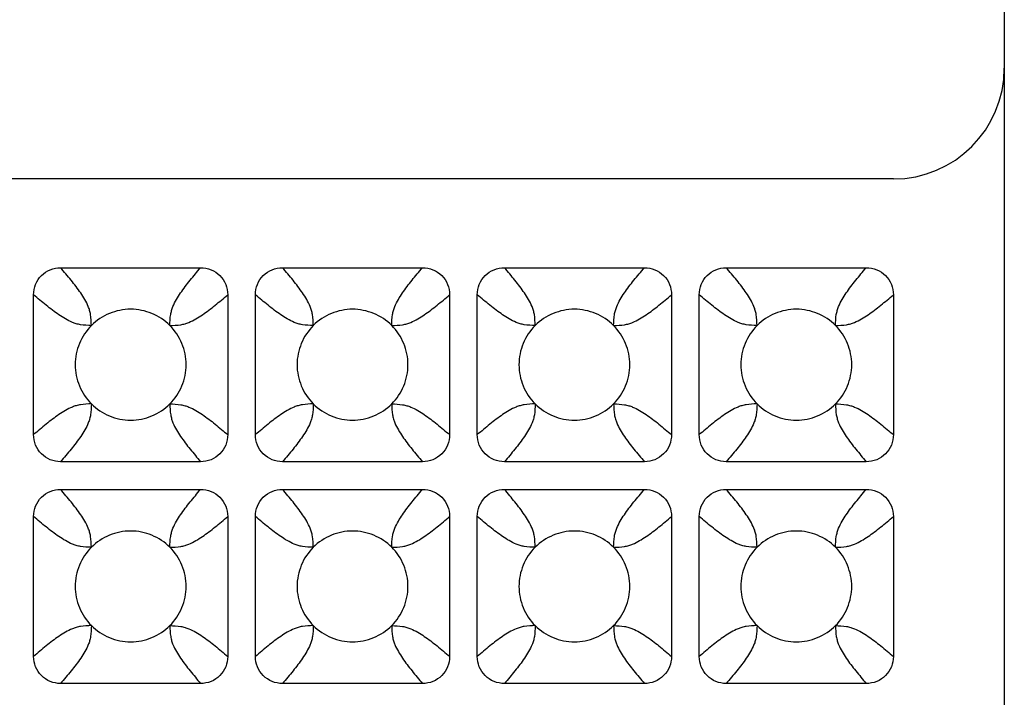
# Model space of a CAD drawing. Units: millimetres. Extents: x -189 to 122, y -73 to 88.
# Drawn here: x -97 to -79, y -32 to -20 of the extents above; entities that cross this region are included whole.
import ezdxf

# ---------------------------------------------------------------- set-up
doc = ezdxf.new("R2010")
doc.units = ezdxf.units.MM
doc.header["$LTSCALE"] = 16.335
doc.layers.add('DRAFT', color=7, linetype='CONTINUOUS')
doc.layers.add('RACCORDO', color=7, linetype='CONTINUOUS')

msp = doc.modelspace()

# ---------------------------------------------------------------- linework, layer by layer
at = {"layer": 'DRAFT', "color": 7, "linetype": 'CONTINUOUS'}
msp.add_line((-79.15, 4.5), (-79.15, -63.5), dxfattribs=at)
msp.add_arc((-81.15, -21.1), 2, 270, 360, dxfattribs=at)
at = {"layer": 'RACCORDO', "color": 7, "linetype": 'CONTINUOUS'}
for p, q in [((-81.15, -23.1), (-103.645, -23.1)), ((-96.162, -24.7), (-93.638, -24.7)), ((-92.162, -24.7), (-89.638, -24.7)), ((-88.162, -24.7), (-85.638, -24.7)), ((-84.162, -24.7), (-81.638, -24.7)), ((-96.65, -27.712), (-96.65, -25.188)), ((-93.15, -25.188), (-93.15, -27.712)), ((-92.65, -27.712), (-92.65, -25.188)), ((-89.15, -25.188), (-89.15, -27.712)), ((-88.65, -27.712), (-88.65, -25.188)), ((-85.15, -25.188), (-85.15, -27.712)), ((-84.65, -27.712), (-84.65, -25.188)), ((-81.15, -25.188), (-81.15, -27.712)), ((-93.638, -28.2), (-96.162, -28.2)), ((-89.638, -28.2), (-92.162, -28.2)), ((-85.638, -28.2), (-88.162, -28.2)), ((-81.638, -28.2), (-84.162, -28.2)), ((-96.162, -28.7), (-93.638, -28.7)), ((-92.162, -28.7), (-89.638, -28.7)), ((-88.162, -28.7), (-85.638, -28.7)), ((-84.162, -28.7), (-81.638, -28.7)), ((-96.65, -31.712), (-96.65, -29.188)), ((-93.15, -29.188), (-93.15, -31.712)), ((-92.65, -31.712), (-92.65, -29.188)), ((-89.15, -29.188), (-89.15, -31.712)), ((-88.65, -31.712), (-88.65, -29.188)), ((-85.15, -29.188), (-85.15, -31.712)), ((-84.65, -31.712), (-84.65, -29.188)), ((-81.15, -29.188), (-81.15, -31.712)), ((-93.638, -32.2), (-96.162, -32.2)), ((-89.638, -32.2), (-92.162, -32.2)), ((-85.638, -32.2), (-88.162, -32.2)), ((-81.638, -32.2), (-84.162, -32.2))]:
    msp.add_line(p, q, dxfattribs=at)
for points, knots in [([(-96.65, -25.188), (-96.65, -25.124), (-96.626, -24.996), (-96.518, -24.832), (-96.354, -24.724), (-96.226, -24.7), (-96.162, -24.7)], [0, 0, 0, 0, 0.250053, 0.5, 0.749947, 1, 1, 1, 1]), ([(-93.638, -24.7), (-93.574, -24.7), (-93.446, -24.724), (-93.282, -24.832), (-93.174, -24.996), (-93.15, -25.124), (-93.15, -25.188)], [0, 0, 0, 0, 0.250053, 0.5, 0.749947, 1, 1, 1, 1]), ([(-92.65, -25.188), (-92.65, -25.124), (-92.626, -24.996), (-92.518, -24.832), (-92.354, -24.724), (-92.226, -24.7), (-92.162, -24.7)], [0, 0, 0, 0, 0.250053, 0.5, 0.749947, 1, 1, 1, 1]), ([(-89.638, -24.7), (-89.574, -24.7), (-89.446, -24.724), (-89.282, -24.832), (-89.174, -24.996), (-89.15, -25.124), (-89.15, -25.188)], [0, 0, 0, 0, 0.250053, 0.5, 0.749947, 1, 1, 1, 1]), ([(-88.65, -25.188), (-88.65, -25.124), (-88.626, -24.996), (-88.518, -24.832), (-88.354, -24.724), (-88.226, -24.7), (-88.162, -24.7)], [0, 0, 0, 0, 0.250053, 0.5, 0.749947, 1, 1, 1, 1]), ([(-85.638, -24.7), (-85.574, -24.7), (-85.446, -24.724), (-85.282, -24.832), (-85.174, -24.996), (-85.15, -25.124), (-85.15, -25.188)], [0, 0, 0, 0, 0.250053, 0.5, 0.749947, 1, 1, 1, 1]), ([(-84.65, -25.188), (-84.65, -25.124), (-84.626, -24.996), (-84.518, -24.832), (-84.354, -24.724), (-84.226, -24.7), (-84.162, -24.7)], [0, 0, 0, 0, 0.250053, 0.5, 0.749947, 1, 1, 1, 1]), ([(-81.638, -24.7), (-81.574, -24.7), (-81.446, -24.724), (-81.282, -24.832), (-81.174, -24.996), (-81.15, -25.124), (-81.15, -25.188)], [0, 0, 0, 0, 0.250053, 0.5, 0.749947, 1, 1, 1, 1]), ([(-94.193, -25.743), (-94.285, -25.651), (-94.508, -25.504), (-94.9, -25.423), (-95.291, -25.504), (-95.515, -25.651), (-95.607, -25.743)], [0, 0, 0, 0, 0.250176, 0.5, 0.749824, 1, 1, 1, 1]), ([(-90.193, -25.743), (-90.285, -25.651), (-90.508, -25.504), (-90.9, -25.423), (-91.291, -25.504), (-91.515, -25.651), (-91.607, -25.743)], [0, 0, 0, 0, 0.250176, 0.5, 0.749824, 1, 1, 1, 1]), ([(-86.193, -25.743), (-86.285, -25.651), (-86.508, -25.504), (-86.9, -25.423), (-87.291, -25.504), (-87.515, -25.651), (-87.607, -25.743)], [0, 0, 0, 0, 0.250176, 0.5, 0.749824, 1, 1, 1, 1]), ([(-82.193, -25.743), (-82.285, -25.651), (-82.508, -25.504), (-82.9, -25.423), (-83.291, -25.504), (-83.515, -25.651), (-83.607, -25.743)], [0, 0, 0, 0, 0.250176, 0.5, 0.749824, 1, 1, 1, 1]), ([(-95.607, -25.743), (-95.699, -25.835), (-95.846, -26.058), (-95.927, -26.45), (-95.846, -26.841), (-95.699, -27.065), (-95.607, -27.157)], [0, 0, 0, 0, 0.250176, 0.5, 0.749824, 1, 1, 1, 1]), ([(-94.193, -27.157), (-94.101, -27.065), (-93.954, -26.842), (-93.873, -26.45), (-93.954, -26.058), (-94.101, -25.835), (-94.193, -25.743)], [0, 0, 0, 0, 0.250176, 0.5, 0.749824, 1, 1, 1, 1]), ([(-91.607, -25.743), (-91.699, -25.835), (-91.846, -26.058), (-91.927, -26.45), (-91.846, -26.841), (-91.699, -27.065), (-91.607, -27.157)], [0, 0, 0, 0, 0.250176, 0.5, 0.749824, 1, 1, 1, 1]), ([(-90.193, -27.157), (-90.101, -27.065), (-89.954, -26.842), (-89.873, -26.45), (-89.954, -26.058), (-90.101, -25.835), (-90.193, -25.743)], [0, 0, 0, 0, 0.250176, 0.5, 0.749824, 1, 1, 1, 1]), ([(-87.607, -25.743), (-87.699, -25.835), (-87.846, -26.058), (-87.927, -26.45), (-87.846, -26.841), (-87.699, -27.065), (-87.607, -27.157)], [0, 0, 0, 0, 0.250176, 0.5, 0.749824, 1, 1, 1, 1]), ([(-86.193, -27.157), (-86.101, -27.065), (-85.954, -26.842), (-85.873, -26.45), (-85.954, -26.058), (-86.101, -25.835), (-86.193, -25.743)], [0, 0, 0, 0, 0.250176, 0.5, 0.749824, 1, 1, 1, 1]), ([(-83.607, -25.743), (-83.699, -25.835), (-83.846, -26.058), (-83.927, -26.45), (-83.846, -26.841), (-83.699, -27.065), (-83.607, -27.157)], [0, 0, 0, 0, 0.250176, 0.5, 0.749824, 1, 1, 1, 1]), ([(-82.193, -27.157), (-82.101, -27.065), (-81.954, -26.842), (-81.873, -26.45), (-81.954, -26.058), (-82.101, -25.835), (-82.193, -25.743)], [0, 0, 0, 0, 0.250176, 0.5, 0.749824, 1, 1, 1, 1]), ([(-95.607, -27.157), (-95.515, -27.249), (-95.292, -27.396), (-94.9, -27.477), (-94.508, -27.396), (-94.285, -27.249), (-94.193, -27.157)], [0, 0, 0, 0, 0.250176, 0.5, 0.749824, 1, 1, 1, 1]), ([(-91.607, -27.157), (-91.515, -27.249), (-91.292, -27.396), (-90.9, -27.477), (-90.508, -27.396), (-90.285, -27.249), (-90.193, -27.157)], [0, 0, 0, 0, 0.250176, 0.5, 0.749824, 1, 1, 1, 1]), ([(-87.607, -27.157), (-87.515, -27.249), (-87.292, -27.396), (-86.9, -27.477), (-86.508, -27.396), (-86.285, -27.249), (-86.193, -27.157)], [0, 0, 0, 0, 0.250176, 0.5, 0.749824, 1, 1, 1, 1]), ([(-83.607, -27.157), (-83.515, -27.249), (-83.292, -27.396), (-82.9, -27.477), (-82.508, -27.396), (-82.285, -27.249), (-82.193, -27.157)], [0, 0, 0, 0, 0.250176, 0.5, 0.749824, 1, 1, 1, 1]), ([(-96.162, -28.2), (-96.226, -28.2), (-96.354, -28.176), (-96.518, -28.068), (-96.626, -27.904), (-96.65, -27.776), (-96.65, -27.712)], [0, 0, 0, 0, 0.250053, 0.5, 0.749947, 1, 1, 1, 1]), ([(-93.15, -27.712), (-93.15, -27.776), (-93.174, -27.904), (-93.282, -28.068), (-93.446, -28.176), (-93.574, -28.2), (-93.638, -28.2)], [0, 0, 0, 0, 0.250053, 0.5, 0.749947, 1, 1, 1, 1]), ([(-92.162, -28.2), (-92.226, -28.2), (-92.354, -28.176), (-92.518, -28.068), (-92.626, -27.904), (-92.65, -27.776), (-92.65, -27.712)], [0, 0, 0, 0, 0.250053, 0.5, 0.749947, 1, 1, 1, 1]), ([(-89.15, -27.712), (-89.15, -27.776), (-89.174, -27.904), (-89.282, -28.068), (-89.446, -28.176), (-89.574, -28.2), (-89.638, -28.2)], [0, 0, 0, 0, 0.250053, 0.5, 0.749947, 1, 1, 1, 1]), ([(-88.162, -28.2), (-88.226, -28.2), (-88.354, -28.176), (-88.518, -28.068), (-88.626, -27.904), (-88.65, -27.776), (-88.65, -27.712)], [0, 0, 0, 0, 0.250053, 0.5, 0.749947, 1, 1, 1, 1]), ([(-85.15, -27.712), (-85.15, -27.776), (-85.174, -27.904), (-85.282, -28.068), (-85.446, -28.176), (-85.574, -28.2), (-85.638, -28.2)], [0, 0, 0, 0, 0.250053, 0.5, 0.749947, 1, 1, 1, 1]), ([(-84.162, -28.2), (-84.226, -28.2), (-84.354, -28.176), (-84.518, -28.068), (-84.626, -27.904), (-84.65, -27.776), (-84.65, -27.712)], [0, 0, 0, 0, 0.250053, 0.5, 0.749947, 1, 1, 1, 1]), ([(-81.15, -27.712), (-81.15, -27.776), (-81.174, -27.904), (-81.282, -28.068), (-81.446, -28.176), (-81.574, -28.2), (-81.638, -28.2)], [0, 0, 0, 0, 0.250053, 0.5, 0.749947, 1, 1, 1, 1]), ([(-96.65, -29.188), (-96.65, -29.124), (-96.626, -28.996), (-96.518, -28.832), (-96.354, -28.724), (-96.226, -28.7), (-96.162, -28.7)], [0, 0, 0, 0, 0.250053, 0.5, 0.749947, 1, 1, 1, 1]), ([(-93.638, -28.7), (-93.574, -28.7), (-93.446, -28.724), (-93.282, -28.832), (-93.174, -28.996), (-93.15, -29.124), (-93.15, -29.188)], [0, 0, 0, 0, 0.250053, 0.5, 0.749947, 1, 1, 1, 1]), ([(-92.65, -29.188), (-92.65, -29.124), (-92.626, -28.996), (-92.518, -28.832), (-92.354, -28.724), (-92.226, -28.7), (-92.162, -28.7)], [0, 0, 0, 0, 0.250053, 0.5, 0.749947, 1, 1, 1, 1]), ([(-89.638, -28.7), (-89.574, -28.7), (-89.446, -28.724), (-89.282, -28.832), (-89.174, -28.996), (-89.15, -29.124), (-89.15, -29.188)], [0, 0, 0, 0, 0.250053, 0.5, 0.749947, 1, 1, 1, 1]), ([(-88.65, -29.188), (-88.65, -29.124), (-88.626, -28.996), (-88.518, -28.832), (-88.354, -28.724), (-88.226, -28.7), (-88.162, -28.7)], [0, 0, 0, 0, 0.250053, 0.5, 0.749947, 1, 1, 1, 1]), ([(-85.638, -28.7), (-85.574, -28.7), (-85.446, -28.724), (-85.282, -28.832), (-85.174, -28.996), (-85.15, -29.124), (-85.15, -29.188)], [0, 0, 0, 0, 0.250053, 0.5, 0.749947, 1, 1, 1, 1]), ([(-84.65, -29.188), (-84.65, -29.124), (-84.626, -28.996), (-84.518, -28.832), (-84.354, -28.724), (-84.226, -28.7), (-84.162, -28.7)], [0, 0, 0, 0, 0.250053, 0.5, 0.749947, 1, 1, 1, 1]), ([(-81.638, -28.7), (-81.574, -28.7), (-81.446, -28.724), (-81.282, -28.832), (-81.174, -28.996), (-81.15, -29.124), (-81.15, -29.188)], [0, 0, 0, 0, 0.250053, 0.5, 0.749947, 1, 1, 1, 1]), ([(-94.193, -29.743), (-94.285, -29.651), (-94.508, -29.504), (-94.9, -29.423), (-95.291, -29.504), (-95.515, -29.651), (-95.607, -29.743)], [0, 0, 0, 0, 0.250176, 0.5, 0.749824, 1, 1, 1, 1]), ([(-90.193, -29.743), (-90.285, -29.651), (-90.508, -29.504), (-90.9, -29.423), (-91.291, -29.504), (-91.515, -29.651), (-91.607, -29.743)], [0, 0, 0, 0, 0.250176, 0.5, 0.749824, 1, 1, 1, 1]), ([(-86.193, -29.743), (-86.285, -29.651), (-86.508, -29.504), (-86.9, -29.423), (-87.291, -29.504), (-87.515, -29.651), (-87.607, -29.743)], [0, 0, 0, 0, 0.250176, 0.5, 0.749824, 1, 1, 1, 1]), ([(-82.193, -29.743), (-82.285, -29.651), (-82.508, -29.504), (-82.9, -29.423), (-83.291, -29.504), (-83.515, -29.651), (-83.607, -29.743)], [0, 0, 0, 0, 0.250176, 0.5, 0.749824, 1, 1, 1, 1]), ([(-95.607, -29.743), (-95.699, -29.835), (-95.846, -30.058), (-95.927, -30.45), (-95.846, -30.841), (-95.699, -31.065), (-95.607, -31.157)], [0, 0, 0, 0, 0.250176, 0.5, 0.749824, 1, 1, 1, 1]), ([(-94.193, -31.157), (-94.101, -31.065), (-93.954, -30.842), (-93.873, -30.45), (-93.954, -30.058), (-94.101, -29.835), (-94.193, -29.743)], [0, 0, 0, 0, 0.250176, 0.5, 0.749824, 1, 1, 1, 1]), ([(-91.607, -29.743), (-91.699, -29.835), (-91.846, -30.058), (-91.927, -30.45), (-91.846, -30.841), (-91.699, -31.065), (-91.607, -31.157)], [0, 0, 0, 0, 0.250176, 0.5, 0.749824, 1, 1, 1, 1]), ([(-90.193, -31.157), (-90.101, -31.065), (-89.954, -30.842), (-89.873, -30.45), (-89.954, -30.058), (-90.101, -29.835), (-90.193, -29.743)], [0, 0, 0, 0, 0.250176, 0.5, 0.749824, 1, 1, 1, 1]), ([(-87.607, -29.743), (-87.699, -29.835), (-87.846, -30.058), (-87.927, -30.45), (-87.846, -30.841), (-87.699, -31.065), (-87.607, -31.157)], [0, 0, 0, 0, 0.250176, 0.5, 0.749824, 1, 1, 1, 1]), ([(-86.193, -31.157), (-86.101, -31.065), (-85.954, -30.842), (-85.873, -30.45), (-85.954, -30.058), (-86.101, -29.835), (-86.193, -29.743)], [0, 0, 0, 0, 0.250176, 0.5, 0.749824, 1, 1, 1, 1]), ([(-83.607, -29.743), (-83.699, -29.835), (-83.846, -30.058), (-83.927, -30.45), (-83.846, -30.841), (-83.699, -31.065), (-83.607, -31.157)], [0, 0, 0, 0, 0.250176, 0.5, 0.749824, 1, 1, 1, 1]), ([(-82.193, -31.157), (-82.101, -31.065), (-81.954, -30.842), (-81.873, -30.45), (-81.954, -30.058), (-82.101, -29.835), (-82.193, -29.743)], [0, 0, 0, 0, 0.250176, 0.5, 0.749824, 1, 1, 1, 1]), ([(-95.607, -31.157), (-95.515, -31.249), (-95.292, -31.396), (-94.9, -31.477), (-94.508, -31.396), (-94.285, -31.249), (-94.193, -31.157)], [0, 0, 0, 0, 0.250176, 0.5, 0.749824, 1, 1, 1, 1]), ([(-91.607, -31.157), (-91.515, -31.249), (-91.292, -31.396), (-90.9, -31.477), (-90.508, -31.396), (-90.285, -31.249), (-90.193, -31.157)], [0, 0, 0, 0, 0.250176, 0.5, 0.749824, 1, 1, 1, 1]), ([(-87.607, -31.157), (-87.515, -31.249), (-87.292, -31.396), (-86.9, -31.477), (-86.508, -31.396), (-86.285, -31.249), (-86.193, -31.157)], [0, 0, 0, 0, 0.250176, 0.5, 0.749824, 1, 1, 1, 1]), ([(-83.607, -31.157), (-83.515, -31.249), (-83.292, -31.396), (-82.9, -31.477), (-82.508, -31.396), (-82.285, -31.249), (-82.193, -31.157)], [0, 0, 0, 0, 0.250176, 0.5, 0.749824, 1, 1, 1, 1]), ([(-96.162, -32.2), (-96.226, -32.2), (-96.354, -32.176), (-96.518, -32.068), (-96.626, -31.904), (-96.65, -31.776), (-96.65, -31.712)], [0, 0, 0, 0, 0.250053, 0.5, 0.749947, 1, 1, 1, 1]), ([(-93.15, -31.712), (-93.15, -31.776), (-93.174, -31.904), (-93.282, -32.068), (-93.446, -32.176), (-93.574, -32.2), (-93.638, -32.2)], [0, 0, 0, 0, 0.250053, 0.5, 0.749947, 1, 1, 1, 1]), ([(-92.162, -32.2), (-92.226, -32.2), (-92.354, -32.176), (-92.518, -32.068), (-92.626, -31.904), (-92.65, -31.776), (-92.65, -31.712)], [0, 0, 0, 0, 0.250053, 0.5, 0.749947, 1, 1, 1, 1]), ([(-89.15, -31.712), (-89.15, -31.776), (-89.174, -31.904), (-89.282, -32.068), (-89.446, -32.176), (-89.574, -32.2), (-89.638, -32.2)], [0, 0, 0, 0, 0.250053, 0.5, 0.749947, 1, 1, 1, 1]), ([(-88.162, -32.2), (-88.226, -32.2), (-88.354, -32.176), (-88.518, -32.068), (-88.626, -31.904), (-88.65, -31.776), (-88.65, -31.712)], [0, 0, 0, 0, 0.250053, 0.5, 0.749947, 1, 1, 1, 1]), ([(-85.15, -31.712), (-85.15, -31.776), (-85.174, -31.904), (-85.282, -32.068), (-85.446, -32.176), (-85.574, -32.2), (-85.638, -32.2)], [0, 0, 0, 0, 0.250053, 0.5, 0.749947, 1, 1, 1, 1]), ([(-84.162, -32.2), (-84.226, -32.2), (-84.354, -32.176), (-84.518, -32.068), (-84.626, -31.904), (-84.65, -31.776), (-84.65, -31.712)], [0, 0, 0, 0, 0.250053, 0.5, 0.749947, 1, 1, 1, 1]), ([(-81.15, -31.712), (-81.15, -31.776), (-81.174, -31.904), (-81.282, -32.068), (-81.446, -32.176), (-81.574, -32.2), (-81.638, -32.2)], [0, 0, 0, 0, 0.250053, 0.5, 0.749947, 1, 1, 1, 1])]:
    msp.add_open_spline(points, degree=3, knots=knots, dxfattribs=at)
at = {"layer": 'RACCORDO', "color": 250, "linetype": 'CONTINUOUS'}
for points, knots in [([(-95.607, -25.743), (-95.609, -25.677), (-95.612, -25.585), (-95.637, -25.471), (-95.67, -25.379), (-95.724, -25.273), (-95.8, -25.155), (-95.883, -25.039), (-96.003, -24.887), (-96.098, -24.775), (-96.162, -24.7)], [0, 0, 0, 0, 0.162562, 0.227595, 0.288026, 0.404067, 0.519639, 0.636888, 0.756189, 1, 1, 1, 1]), ([(-94.193, -25.743), (-94.191, -25.677), (-94.188, -25.585), (-94.163, -25.471), (-94.13, -25.379), (-94.076, -25.273), (-94, -25.155), (-93.917, -25.039), (-93.797, -24.887), (-93.702, -24.775), (-93.638, -24.7)], [0, 0, 0, 0, 0.162562, 0.227595, 0.288026, 0.404067, 0.519639, 0.636888, 0.756189, 1, 1, 1, 1]), ([(-91.607, -25.743), (-91.609, -25.677), (-91.612, -25.585), (-91.637, -25.471), (-91.67, -25.379), (-91.724, -25.273), (-91.8, -25.155), (-91.883, -25.039), (-92.003, -24.887), (-92.098, -24.775), (-92.162, -24.7)], [0, 0, 0, 0, 0.162562, 0.227595, 0.288026, 0.404066, 0.519639, 0.636888, 0.756188, 1, 1, 1, 1]), ([(-90.193, -25.743), (-90.191, -25.677), (-90.188, -25.585), (-90.163, -25.471), (-90.13, -25.379), (-90.076, -25.273), (-90, -25.155), (-89.917, -25.039), (-89.797, -24.887), (-89.702, -24.775), (-89.638, -24.7)], [0, 0, 0, 0, 0.162562, 0.227595, 0.288026, 0.404066, 0.519639, 0.636888, 0.756188, 1, 1, 1, 1]), ([(-87.607, -25.743), (-87.609, -25.677), (-87.612, -25.585), (-87.637, -25.471), (-87.67, -25.379), (-87.724, -25.273), (-87.8, -25.155), (-87.883, -25.039), (-88.003, -24.887), (-88.098, -24.775), (-88.162, -24.7)], [0, 0, 0, 0, 0.162562, 0.227595, 0.288026, 0.404066, 0.519639, 0.636888, 0.756188, 1, 1, 1, 1]), ([(-86.193, -25.743), (-86.191, -25.677), (-86.188, -25.585), (-86.163, -25.471), (-86.13, -25.379), (-86.076, -25.273), (-86, -25.155), (-85.917, -25.039), (-85.797, -24.887), (-85.702, -24.775), (-85.638, -24.7)], [0, 0, 0, 0, 0.162562, 0.227595, 0.288026, 0.404066, 0.519639, 0.636888, 0.756188, 1, 1, 1, 1]), ([(-83.607, -25.743), (-83.609, -25.677), (-83.612, -25.585), (-83.637, -25.471), (-83.67, -25.379), (-83.724, -25.273), (-83.8, -25.155), (-83.883, -25.039), (-84.003, -24.887), (-84.098, -24.775), (-84.162, -24.7)], [0, 0, 0, 0, 0.162562, 0.227595, 0.288026, 0.404066, 0.519639, 0.636888, 0.756188, 1, 1, 1, 1]), ([(-82.193, -25.743), (-82.191, -25.677), (-82.188, -25.585), (-82.163, -25.471), (-82.13, -25.379), (-82.076, -25.273), (-82, -25.155), (-81.917, -25.039), (-81.797, -24.887), (-81.702, -24.775), (-81.638, -24.7)], [0, 0, 0, 0, 0.162562, 0.227595, 0.288026, 0.404066, 0.519639, 0.636888, 0.756188, 1, 1, 1, 1]), ([(-95.607, -25.743), (-95.673, -25.741), (-95.765, -25.738), (-95.879, -25.713), (-95.971, -25.68), (-96.077, -25.626), (-96.195, -25.55), (-96.311, -25.467), (-96.463, -25.347), (-96.575, -25.252), (-96.65, -25.188)], [0, 0, 0, 0, 0.162563, 0.227595, 0.288026, 0.404067, 0.519639, 0.636888, 0.756189, 1, 1, 1, 1]), ([(-94.193, -25.743), (-94.127, -25.741), (-94.035, -25.738), (-93.921, -25.713), (-93.829, -25.68), (-93.723, -25.626), (-93.605, -25.55), (-93.489, -25.467), (-93.337, -25.347), (-93.225, -25.252), (-93.15, -25.188)], [0, 0, 0, 0, 0.162562, 0.227595, 0.288026, 0.404066, 0.519639, 0.636888, 0.756189, 1, 1, 1, 1]), ([(-91.607, -25.743), (-91.673, -25.741), (-91.765, -25.738), (-91.879, -25.713), (-91.971, -25.68), (-92.077, -25.626), (-92.195, -25.55), (-92.311, -25.467), (-92.463, -25.347), (-92.575, -25.252), (-92.65, -25.188)], [0, 0, 0, 0, 0.162562, 0.227595, 0.288026, 0.404066, 0.519639, 0.636888, 0.756189, 1, 1, 1, 1]), ([(-90.193, -25.743), (-90.127, -25.741), (-90.035, -25.738), (-89.921, -25.713), (-89.829, -25.68), (-89.723, -25.626), (-89.605, -25.55), (-89.489, -25.467), (-89.337, -25.347), (-89.225, -25.252), (-89.15, -25.188)], [0, 0, 0, 0, 0.162562, 0.227595, 0.288026, 0.404066, 0.519639, 0.636888, 0.756188, 1, 1, 1, 1]), ([(-87.607, -25.743), (-87.673, -25.741), (-87.765, -25.738), (-87.879, -25.713), (-87.971, -25.68), (-88.077, -25.626), (-88.195, -25.55), (-88.311, -25.467), (-88.463, -25.347), (-88.575, -25.252), (-88.65, -25.188)], [0, 0, 0, 0, 0.162562, 0.227595, 0.288026, 0.404066, 0.519639, 0.636888, 0.756188, 1, 1, 1, 1]), ([(-86.193, -25.743), (-86.127, -25.741), (-86.035, -25.738), (-85.921, -25.713), (-85.829, -25.68), (-85.723, -25.626), (-85.605, -25.55), (-85.489, -25.467), (-85.337, -25.347), (-85.225, -25.252), (-85.15, -25.188)], [0, 0, 0, 0, 0.162562, 0.227595, 0.288026, 0.404066, 0.519639, 0.636888, 0.756188, 1, 1, 1, 1]), ([(-83.607, -25.743), (-83.673, -25.741), (-83.765, -25.738), (-83.879, -25.713), (-83.971, -25.68), (-84.077, -25.626), (-84.195, -25.55), (-84.311, -25.467), (-84.463, -25.347), (-84.575, -25.252), (-84.65, -25.188)], [0, 0, 0, 0, 0.162562, 0.227595, 0.288026, 0.404066, 0.519639, 0.636888, 0.756188, 1, 1, 1, 1]), ([(-82.193, -25.743), (-82.127, -25.741), (-82.035, -25.738), (-81.921, -25.713), (-81.829, -25.68), (-81.723, -25.626), (-81.605, -25.55), (-81.489, -25.467), (-81.337, -25.347), (-81.225, -25.252), (-81.15, -25.188)], [0, 0, 0, 0, 0.162561, 0.227595, 0.288026, 0.404066, 0.519639, 0.636888, 0.756188, 1, 1, 1, 1]), ([(-95.607, -27.157), (-95.673, -27.159), (-95.765, -27.162), (-95.879, -27.187), (-95.971, -27.22), (-96.077, -27.274), (-96.195, -27.35), (-96.311, -27.433), (-96.463, -27.553), (-96.575, -27.648), (-96.65, -27.712)], [0, 0, 0, 0, 0.162559, 0.227594, 0.288025, 0.404066, 0.519638, 0.636887, 0.756188, 1, 1, 1, 1]), ([(-95.607, -27.157), (-95.609, -27.223), (-95.612, -27.315), (-95.637, -27.429), (-95.67, -27.521), (-95.724, -27.627), (-95.8, -27.745), (-95.883, -27.861), (-96.003, -28.013), (-96.098, -28.125), (-96.162, -28.2)], [0, 0, 0, 0, 0.16256, 0.227594, 0.288025, 0.404066, 0.519638, 0.636887, 0.756188, 1, 1, 1, 1]), ([(-94.193, -27.157), (-94.127, -27.159), (-94.035, -27.162), (-93.921, -27.187), (-93.829, -27.22), (-93.723, -27.274), (-93.605, -27.35), (-93.489, -27.433), (-93.337, -27.553), (-93.225, -27.648), (-93.15, -27.712)], [0, 0, 0, 0, 0.162563, 0.227595, 0.288026, 0.404067, 0.519639, 0.636888, 0.756189, 1, 1, 1, 1]), ([(-94.193, -27.157), (-94.191, -27.223), (-94.188, -27.315), (-94.163, -27.429), (-94.13, -27.521), (-94.076, -27.627), (-94, -27.745), (-93.917, -27.861), (-93.797, -28.013), (-93.702, -28.125), (-93.638, -28.2)], [0, 0, 0, 0, 0.162562, 0.227595, 0.288026, 0.404067, 0.519639, 0.636888, 0.756189, 1, 1, 1, 1]), ([(-91.607, -27.157), (-91.673, -27.159), (-91.765, -27.162), (-91.879, -27.187), (-91.971, -27.22), (-92.077, -27.274), (-92.195, -27.35), (-92.311, -27.433), (-92.463, -27.553), (-92.575, -27.648), (-92.65, -27.712)], [0, 0, 0, 0, 0.162562, 0.227595, 0.288026, 0.404066, 0.519639, 0.636888, 0.756188, 1, 1, 1, 1]), ([(-91.607, -27.157), (-91.609, -27.223), (-91.612, -27.315), (-91.637, -27.429), (-91.67, -27.521), (-91.724, -27.627), (-91.8, -27.745), (-91.883, -27.861), (-92.003, -28.013), (-92.098, -28.125), (-92.162, -28.2)], [0, 0, 0, 0, 0.162562, 0.227595, 0.288026, 0.404066, 0.519639, 0.636888, 0.756189, 1, 1, 1, 1]), ([(-90.193, -27.157), (-90.127, -27.159), (-90.035, -27.162), (-89.921, -27.187), (-89.829, -27.22), (-89.723, -27.274), (-89.605, -27.35), (-89.489, -27.433), (-89.337, -27.553), (-89.225, -27.648), (-89.15, -27.712)], [0, 0, 0, 0, 0.162562, 0.227595, 0.288026, 0.404066, 0.519639, 0.636888, 0.756189, 1, 1, 1, 1]), ([(-90.193, -27.157), (-90.191, -27.223), (-90.188, -27.315), (-90.163, -27.429), (-90.13, -27.521), (-90.076, -27.627), (-90, -27.745), (-89.917, -27.861), (-89.797, -28.013), (-89.702, -28.125), (-89.638, -28.2)], [0, 0, 0, 0, 0.162562, 0.227595, 0.288026, 0.404066, 0.519639, 0.636888, 0.756188, 1, 1, 1, 1]), ([(-87.607, -27.157), (-87.673, -27.159), (-87.765, -27.162), (-87.879, -27.187), (-87.971, -27.22), (-88.077, -27.274), (-88.195, -27.35), (-88.311, -27.433), (-88.463, -27.553), (-88.575, -27.648), (-88.65, -27.712)], [0, 0, 0, 0, 0.162562, 0.227595, 0.288026, 0.404066, 0.519639, 0.636888, 0.756188, 1, 1, 1, 1]), ([(-87.607, -27.157), (-87.609, -27.223), (-87.612, -27.315), (-87.637, -27.429), (-87.67, -27.521), (-87.724, -27.627), (-87.8, -27.745), (-87.883, -27.861), (-88.003, -28.013), (-88.098, -28.125), (-88.162, -28.2)], [0, 0, 0, 0, 0.162562, 0.227595, 0.288026, 0.404066, 0.519639, 0.636888, 0.756188, 1, 1, 1, 1]), ([(-86.193, -27.157), (-86.127, -27.159), (-86.035, -27.162), (-85.921, -27.187), (-85.829, -27.22), (-85.723, -27.274), (-85.605, -27.35), (-85.489, -27.433), (-85.337, -27.553), (-85.225, -27.648), (-85.15, -27.712)], [0, 0, 0, 0, 0.162562, 0.227595, 0.288026, 0.404066, 0.519639, 0.636888, 0.756188, 1, 1, 1, 1]), ([(-86.193, -27.157), (-86.191, -27.223), (-86.188, -27.315), (-86.163, -27.429), (-86.13, -27.521), (-86.076, -27.627), (-86, -27.745), (-85.917, -27.861), (-85.797, -28.013), (-85.702, -28.125), (-85.638, -28.2)], [0, 0, 0, 0, 0.162562, 0.227595, 0.288026, 0.404066, 0.519639, 0.636888, 0.756188, 1, 1, 1, 1]), ([(-83.607, -27.157), (-83.673, -27.159), (-83.765, -27.162), (-83.879, -27.187), (-83.971, -27.22), (-84.077, -27.274), (-84.195, -27.35), (-84.311, -27.433), (-84.463, -27.553), (-84.575, -27.648), (-84.65, -27.712)], [0, 0, 0, 0, 0.162562, 0.227595, 0.288026, 0.404066, 0.519639, 0.636888, 0.756188, 1, 1, 1, 1]), ([(-83.607, -27.157), (-83.609, -27.223), (-83.612, -27.315), (-83.637, -27.429), (-83.67, -27.521), (-83.724, -27.627), (-83.8, -27.745), (-83.883, -27.861), (-84.003, -28.013), (-84.098, -28.125), (-84.162, -28.2)], [0, 0, 0, 0, 0.162562, 0.227595, 0.288026, 0.404066, 0.519639, 0.636888, 0.756188, 1, 1, 1, 1]), ([(-82.193, -27.157), (-82.127, -27.159), (-82.035, -27.162), (-81.921, -27.187), (-81.829, -27.22), (-81.723, -27.274), (-81.605, -27.35), (-81.489, -27.433), (-81.337, -27.553), (-81.225, -27.648), (-81.15, -27.712)], [0, 0, 0, 0, 0.162562, 0.227595, 0.288026, 0.404066, 0.519639, 0.636888, 0.756188, 1, 1, 1, 1]), ([(-82.193, -27.157), (-82.191, -27.223), (-82.188, -27.315), (-82.163, -27.429), (-82.13, -27.521), (-82.076, -27.627), (-82, -27.745), (-81.917, -27.861), (-81.797, -28.013), (-81.702, -28.125), (-81.638, -28.2)], [0, 0, 0, 0, 0.162562, 0.227595, 0.288026, 0.404066, 0.519639, 0.636888, 0.756188, 1, 1, 1, 1]), ([(-95.607, -29.743), (-95.609, -29.677), (-95.612, -29.585), (-95.637, -29.471), (-95.67, -29.379), (-95.724, -29.273), (-95.8, -29.155), (-95.883, -29.039), (-96.003, -28.887), (-96.098, -28.775), (-96.162, -28.7)], [0, 0, 0, 0, 0.16256, 0.227594, 0.288025, 0.404066, 0.519639, 0.636887, 0.756188, 1, 1, 1, 1]), ([(-94.193, -29.743), (-94.191, -29.677), (-94.188, -29.585), (-94.163, -29.471), (-94.13, -29.379), (-94.076, -29.273), (-94, -29.155), (-93.917, -29.039), (-93.797, -28.887), (-93.702, -28.775), (-93.638, -28.7)], [0, 0, 0, 0, 0.162563, 0.227595, 0.288026, 0.404067, 0.519639, 0.636888, 0.756189, 1, 1, 1, 1]), ([(-91.607, -29.743), (-91.609, -29.677), (-91.612, -29.585), (-91.637, -29.471), (-91.67, -29.379), (-91.724, -29.273), (-91.8, -29.155), (-91.883, -29.039), (-92.003, -28.887), (-92.098, -28.775), (-92.162, -28.7)], [0, 0, 0, 0, 0.162562, 0.227595, 0.288026, 0.404066, 0.519639, 0.636888, 0.756189, 1, 1, 1, 1]), ([(-90.193, -29.743), (-90.191, -29.677), (-90.188, -29.585), (-90.163, -29.471), (-90.13, -29.379), (-90.076, -29.273), (-90, -29.155), (-89.917, -29.039), (-89.797, -28.887), (-89.702, -28.775), (-89.638, -28.7)], [0, 0, 0, 0, 0.162562, 0.227595, 0.288026, 0.404066, 0.519639, 0.636888, 0.756189, 1, 1, 1, 1]), ([(-87.607, -29.743), (-87.609, -29.677), (-87.612, -29.585), (-87.637, -29.471), (-87.67, -29.379), (-87.724, -29.273), (-87.8, -29.155), (-87.883, -29.039), (-88.003, -28.887), (-88.098, -28.775), (-88.162, -28.7)], [0, 0, 0, 0, 0.162562, 0.227595, 0.288026, 0.404066, 0.519639, 0.636888, 0.756188, 1, 1, 1, 1]), ([(-86.193, -29.743), (-86.191, -29.677), (-86.188, -29.585), (-86.163, -29.471), (-86.13, -29.379), (-86.076, -29.273), (-86, -29.155), (-85.917, -29.039), (-85.797, -28.887), (-85.702, -28.775), (-85.638, -28.7)], [0, 0, 0, 0, 0.162562, 0.227595, 0.288026, 0.404066, 0.519639, 0.636888, 0.756188, 1, 1, 1, 1]), ([(-83.607, -29.743), (-83.609, -29.677), (-83.612, -29.585), (-83.637, -29.471), (-83.67, -29.379), (-83.724, -29.273), (-83.8, -29.155), (-83.883, -29.039), (-84.003, -28.887), (-84.098, -28.775), (-84.162, -28.7)], [0, 0, 0, 0, 0.162562, 0.227595, 0.288026, 0.404066, 0.519639, 0.636888, 0.756188, 1, 1, 1, 1]), ([(-82.193, -29.743), (-82.191, -29.677), (-82.188, -29.585), (-82.163, -29.471), (-82.13, -29.379), (-82.076, -29.273), (-82, -29.155), (-81.917, -29.039), (-81.797, -28.887), (-81.702, -28.775), (-81.638, -28.7)], [0, 0, 0, 0, 0.162562, 0.227595, 0.288026, 0.404066, 0.519639, 0.636888, 0.756188, 1, 1, 1, 1]), ([(-95.607, -29.743), (-95.673, -29.741), (-95.765, -29.738), (-95.879, -29.713), (-95.971, -29.68), (-96.077, -29.626), (-96.195, -29.55), (-96.311, -29.467), (-96.463, -29.347), (-96.575, -29.252), (-96.65, -29.188)], [0, 0, 0, 0, 0.16256, 0.227594, 0.288025, 0.404066, 0.519639, 0.636887, 0.756188, 1, 1, 1, 1]), ([(-94.193, -29.743), (-94.127, -29.741), (-94.035, -29.738), (-93.921, -29.713), (-93.829, -29.68), (-93.723, -29.626), (-93.605, -29.55), (-93.489, -29.467), (-93.337, -29.347), (-93.225, -29.252), (-93.15, -29.188)], [0, 0, 0, 0, 0.162563, 0.227595, 0.288026, 0.404067, 0.519639, 0.636888, 0.756189, 1, 1, 1, 1]), ([(-91.607, -29.743), (-91.673, -29.741), (-91.765, -29.738), (-91.879, -29.713), (-91.971, -29.68), (-92.077, -29.626), (-92.195, -29.55), (-92.311, -29.467), (-92.463, -29.347), (-92.575, -29.252), (-92.65, -29.188)], [0, 0, 0, 0, 0.162562, 0.227595, 0.288026, 0.404067, 0.519639, 0.636888, 0.756189, 1, 1, 1, 1]), ([(-90.193, -29.743), (-90.127, -29.741), (-90.035, -29.738), (-89.921, -29.713), (-89.829, -29.68), (-89.723, -29.626), (-89.605, -29.55), (-89.489, -29.467), (-89.337, -29.347), (-89.225, -29.252), (-89.15, -29.188)], [0, 0, 0, 0, 0.162562, 0.227595, 0.288026, 0.404066, 0.519639, 0.636888, 0.756188, 1, 1, 1, 1]), ([(-87.607, -29.743), (-87.673, -29.741), (-87.765, -29.738), (-87.879, -29.713), (-87.971, -29.68), (-88.077, -29.626), (-88.195, -29.55), (-88.311, -29.467), (-88.463, -29.347), (-88.575, -29.252), (-88.65, -29.188)], [0, 0, 0, 0, 0.162562, 0.227595, 0.288026, 0.404066, 0.519639, 0.636888, 0.756188, 1, 1, 1, 1]), ([(-86.193, -29.743), (-86.127, -29.741), (-86.035, -29.738), (-85.921, -29.713), (-85.829, -29.68), (-85.723, -29.626), (-85.605, -29.55), (-85.489, -29.467), (-85.337, -29.347), (-85.225, -29.252), (-85.15, -29.188)], [0, 0, 0, 0, 0.162562, 0.227595, 0.288026, 0.404066, 0.519639, 0.636888, 0.756188, 1, 1, 1, 1]), ([(-83.607, -29.743), (-83.673, -29.741), (-83.765, -29.738), (-83.879, -29.713), (-83.971, -29.68), (-84.077, -29.626), (-84.195, -29.55), (-84.311, -29.467), (-84.463, -29.347), (-84.575, -29.252), (-84.65, -29.188)], [0, 0, 0, 0, 0.162562, 0.227595, 0.288026, 0.404066, 0.519639, 0.636888, 0.756188, 1, 1, 1, 1]), ([(-82.193, -29.743), (-82.127, -29.741), (-82.035, -29.738), (-81.921, -29.713), (-81.829, -29.68), (-81.723, -29.626), (-81.605, -29.55), (-81.489, -29.467), (-81.337, -29.347), (-81.225, -29.252), (-81.15, -29.188)], [0, 0, 0, 0, 0.162562, 0.227595, 0.288026, 0.404066, 0.519639, 0.636888, 0.756188, 1, 1, 1, 1]), ([(-95.607, -31.157), (-95.673, -31.159), (-95.765, -31.162), (-95.879, -31.187), (-95.971, -31.22), (-96.077, -31.274), (-96.195, -31.35), (-96.311, -31.433), (-96.463, -31.553), (-96.575, -31.648), (-96.65, -31.712)], [0, 0, 0, 0, 0.16256, 0.227594, 0.288025, 0.404066, 0.519639, 0.636888, 0.756188, 1, 1, 1, 1]), ([(-95.607, -31.157), (-95.609, -31.223), (-95.612, -31.315), (-95.637, -31.429), (-95.67, -31.521), (-95.724, -31.627), (-95.8, -31.745), (-95.883, -31.861), (-96.003, -32.013), (-96.098, -32.125), (-96.162, -32.2)], [0, 0, 0, 0, 0.16256, 0.227594, 0.288025, 0.404066, 0.519639, 0.636888, 0.756188, 1, 1, 1, 1]), ([(-94.193, -31.157), (-94.127, -31.159), (-94.035, -31.162), (-93.921, -31.187), (-93.829, -31.22), (-93.723, -31.274), (-93.605, -31.35), (-93.489, -31.433), (-93.337, -31.553), (-93.225, -31.648), (-93.15, -31.712)], [0, 0, 0, 0, 0.16256, 0.227594, 0.288025, 0.404066, 0.519639, 0.636887, 0.756188, 1, 1, 1, 1]), ([(-94.193, -31.157), (-94.191, -31.223), (-94.188, -31.315), (-94.163, -31.429), (-94.13, -31.521), (-94.076, -31.627), (-94, -31.745), (-93.917, -31.861), (-93.797, -32.013), (-93.702, -32.125), (-93.638, -32.2)], [0, 0, 0, 0, 0.16256, 0.227594, 0.288025, 0.404066, 0.519638, 0.636887, 0.756188, 1, 1, 1, 1]), ([(-91.607, -31.157), (-91.673, -31.159), (-91.765, -31.162), (-91.879, -31.187), (-91.971, -31.22), (-92.077, -31.274), (-92.195, -31.35), (-92.311, -31.433), (-92.463, -31.553), (-92.575, -31.648), (-92.65, -31.712)], [0, 0, 0, 0, 0.162562, 0.227595, 0.288026, 0.404067, 0.519639, 0.636888, 0.756189, 1, 1, 1, 1]), ([(-91.607, -31.157), (-91.609, -31.223), (-91.612, -31.315), (-91.637, -31.429), (-91.67, -31.521), (-91.724, -31.627), (-91.8, -31.745), (-91.883, -31.861), (-92.003, -32.013), (-92.098, -32.125), (-92.162, -32.2)], [0, 0, 0, 0, 0.162562, 0.227595, 0.288026, 0.404067, 0.519639, 0.636888, 0.756189, 1, 1, 1, 1]), ([(-90.193, -31.157), (-90.127, -31.159), (-90.035, -31.162), (-89.921, -31.187), (-89.829, -31.22), (-89.723, -31.274), (-89.605, -31.35), (-89.489, -31.433), (-89.337, -31.553), (-89.225, -31.648), (-89.15, -31.712)], [0, 0, 0, 0, 0.162562, 0.227595, 0.288026, 0.404067, 0.519639, 0.636888, 0.756189, 1, 1, 1, 1]), ([(-90.193, -31.157), (-90.191, -31.223), (-90.188, -31.315), (-90.163, -31.429), (-90.13, -31.521), (-90.076, -31.627), (-90, -31.745), (-89.917, -31.861), (-89.797, -32.013), (-89.702, -32.125), (-89.638, -32.2)], [0, 0, 0, 0, 0.162562, 0.227595, 0.288026, 0.404066, 0.519639, 0.636888, 0.756189, 1, 1, 1, 1]), ([(-87.607, -31.157), (-87.673, -31.159), (-87.765, -31.162), (-87.879, -31.187), (-87.971, -31.22), (-88.077, -31.274), (-88.195, -31.35), (-88.311, -31.433), (-88.463, -31.553), (-88.575, -31.648), (-88.65, -31.712)], [0, 0, 0, 0, 0.162562, 0.227595, 0.288026, 0.404066, 0.519639, 0.636888, 0.756188, 1, 1, 1, 1]), ([(-87.607, -31.157), (-87.609, -31.223), (-87.612, -31.315), (-87.637, -31.429), (-87.67, -31.521), (-87.724, -31.627), (-87.8, -31.745), (-87.883, -31.861), (-88.003, -32.013), (-88.098, -32.125), (-88.162, -32.2)], [0, 0, 0, 0, 0.162562, 0.227595, 0.288026, 0.404066, 0.519639, 0.636888, 0.756189, 1, 1, 1, 1]), ([(-86.193, -31.157), (-86.127, -31.159), (-86.035, -31.162), (-85.921, -31.187), (-85.829, -31.22), (-85.723, -31.274), (-85.605, -31.35), (-85.489, -31.433), (-85.337, -31.553), (-85.225, -31.648), (-85.15, -31.712)], [0, 0, 0, 0, 0.162562, 0.227595, 0.288026, 0.404066, 0.519639, 0.636888, 0.756188, 1, 1, 1, 1]), ([(-86.193, -31.157), (-86.191, -31.223), (-86.188, -31.315), (-86.163, -31.429), (-86.13, -31.521), (-86.076, -31.627), (-86, -31.745), (-85.917, -31.861), (-85.797, -32.013), (-85.702, -32.125), (-85.638, -32.2)], [0, 0, 0, 0, 0.162562, 0.227595, 0.288026, 0.404066, 0.519639, 0.636888, 0.756188, 1, 1, 1, 1]), ([(-83.607, -31.157), (-83.673, -31.159), (-83.765, -31.162), (-83.879, -31.187), (-83.971, -31.22), (-84.077, -31.274), (-84.195, -31.35), (-84.311, -31.433), (-84.463, -31.553), (-84.575, -31.648), (-84.65, -31.712)], [0, 0, 0, 0, 0.162562, 0.227595, 0.288026, 0.404066, 0.519639, 0.636888, 0.756188, 1, 1, 1, 1]), ([(-83.607, -31.157), (-83.609, -31.223), (-83.612, -31.315), (-83.637, -31.429), (-83.67, -31.521), (-83.724, -31.627), (-83.8, -31.745), (-83.883, -31.861), (-84.003, -32.013), (-84.098, -32.125), (-84.162, -32.2)], [0, 0, 0, 0, 0.162562, 0.227595, 0.288026, 0.404066, 0.519639, 0.636888, 0.756188, 1, 1, 1, 1]), ([(-82.193, -31.157), (-82.127, -31.159), (-82.035, -31.162), (-81.921, -31.187), (-81.829, -31.22), (-81.723, -31.274), (-81.605, -31.35), (-81.489, -31.433), (-81.337, -31.553), (-81.225, -31.648), (-81.15, -31.712)], [0, 0, 0, 0, 0.162562, 0.227595, 0.288026, 0.404066, 0.519639, 0.636888, 0.756188, 1, 1, 1, 1]), ([(-82.193, -31.157), (-82.191, -31.223), (-82.188, -31.315), (-82.163, -31.429), (-82.13, -31.521), (-82.076, -31.627), (-82, -31.745), (-81.917, -31.861), (-81.797, -32.013), (-81.702, -32.125), (-81.638, -32.2)], [0, 0, 0, 0, 0.162562, 0.227595, 0.288026, 0.404066, 0.519639, 0.636888, 0.756188, 1, 1, 1, 1])]:
    msp.add_open_spline(points, degree=3, knots=knots, dxfattribs=at)

doc.saveas('drawing.dxf')
